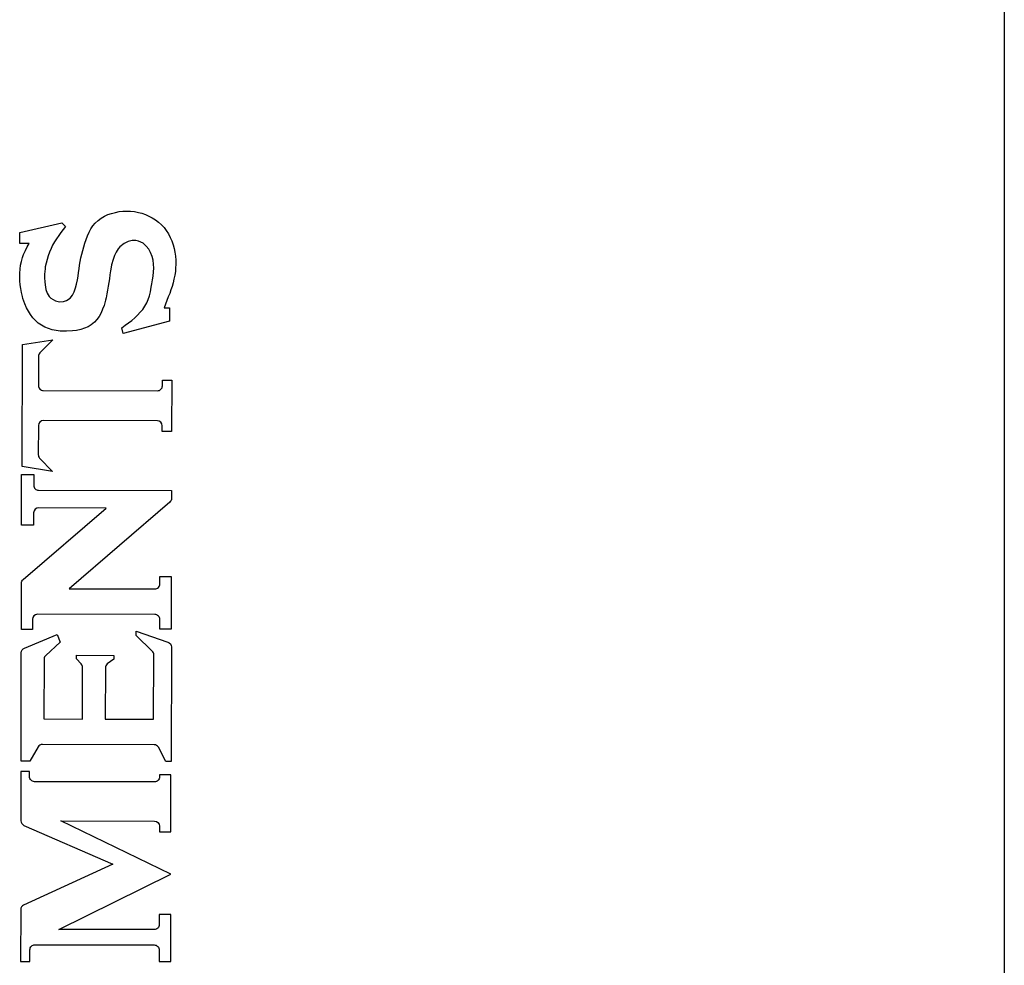
# Model space of a CAD drawing. Extents: x 104 to 385, y 34 to 300.
# Drawn here: x 180 to 188, y 243 to 250 of the extents above; entities that cross this region are included whole.
import ezdxf

# ---------------------------------------------------------------- set-up
doc = ezdxf.new("R2010")
doc.units = 0
for name, color, linetype in [('COND', 80, 'CONTINUOUS'), ('COND2', 2, 'CONTINUOUS'), ('SILK_SCREEN', 85, 'CONTINUOUS'), ('TEXT', 142, 'CONTINUOUS')]:
    doc.layers.add(name, color=color, linetype=linetype)

msp = doc.modelspace()

# ---------------------------------------------------------------- linework, layer by layer
at = {"layer": 'COND'}
msp.add_lwpolyline([(187.8, 280.85), (187.8, 201.05)], dxfattribs=at)
at = {"layer": 'COND2'}
msp.add_lwpolyline([(187.8, 280.85), (187.8, 201.05)], dxfattribs=at)
at = {"layer": 'SILK_SCREEN'}
for points in [[(180.623, 248.743), (180.647, 248.761)], [(180.647, 248.761), (180.673, 248.776)], [(180.673, 248.776), (180.701, 248.789)], [(180.701, 248.789), (180.73, 248.799)], [(180.73, 248.799), (180.76, 248.807)], [(180.76, 248.807), (180.79, 248.813)], [(180.79, 248.813), (180.82, 248.816)], [(180.82, 248.816), (180.85, 248.817)], [(180.85, 248.817), (180.88, 248.816)], [(180.88, 248.816), (180.91, 248.813)], [(180.91, 248.813), (180.942, 248.807)], [(180.942, 248.807), (180.969, 248.8)], [(180.969, 248.8), (180.998, 248.79)], [(180.998, 248.79), (181.026, 248.778)], [(181.026, 248.778), (181.052, 248.763)], [(181.052, 248.763), (181.078, 248.747)], [(180.002, 248.647), (180.337, 248.723)], [(180.337, 248.723), (180.366, 248.695)], [(180.366, 248.695), (180.347, 248.671)], [(180.566, 248.676), (180.582, 248.7)], [(180.582, 248.7), (180.599, 248.721)], [(180.599, 248.721), (180.623, 248.743)], [(181.078, 248.747), (181.102, 248.729)], [(181.102, 248.729), (181.126, 248.707)], [(181.126, 248.707), (181.145, 248.686)], [(181.145, 248.686), (181.163, 248.662)], [(180.002, 248.56), (180.002, 248.647)], [(180.311, 248.623), (180.294, 248.598)], [(180.329, 248.647), (180.311, 248.623)], [(180.347, 248.671), (180.329, 248.647)], [(180.528, 248.593), (180.539, 248.621)], [(180.539, 248.621), (180.551, 248.649)], [(180.551, 248.649), (180.566, 248.676)], [(181.163, 248.662), (181.18, 248.636)], [(181.18, 248.636), (181.194, 248.609)], [(181.194, 248.609), (181.206, 248.581)], [(180.078, 248.56), (180.002, 248.56)], [(180.047, 248.505), (180.062, 248.533)], [(180.062, 248.533), (180.078, 248.56)], [(180.262, 248.546), (180.25, 248.52)], [(180.278, 248.573), (180.262, 248.546)], [(180.294, 248.598), (180.278, 248.573)], [(180.501, 248.505), (180.509, 248.534)], [(180.509, 248.534), (180.518, 248.562)], [(180.518, 248.562), (180.528, 248.593)], [(180.796, 248.535), (180.782, 248.519)], [(180.83, 248.561), (180.796, 248.535)], [(180.86, 248.575), (180.83, 248.561)], [(180.892, 248.583), (180.86, 248.575)], [(180.923, 248.584), (180.892, 248.583)], [(180.942, 248.58), (180.923, 248.584)], [(180.98, 248.562), (180.942, 248.58)], [(181.004, 248.54), (180.98, 248.562)], [(181.024, 248.515), (181.004, 248.54)], [(181.206, 248.581), (181.217, 248.551)], [(181.217, 248.551), (181.225, 248.521)], [(180.015, 248.419), (180.024, 248.449)], [(180.024, 248.449), (180.032, 248.472)], [(180.032, 248.472), (180.047, 248.505)], [(180.228, 248.464), (180.219, 248.435)], [(180.238, 248.492), (180.228, 248.464)], [(180.25, 248.52), (180.238, 248.492)], [(180.481, 248.419), (180.487, 248.447)], [(180.487, 248.447), (180.494, 248.476)], [(180.494, 248.476), (180.501, 248.505)], [(180.752, 248.465), (180.742, 248.435)], [(180.765, 248.493), (180.752, 248.465)], [(180.782, 248.519), (180.765, 248.493)], [(181.039, 248.49), (181.024, 248.515)], [(181.052, 248.458), (181.039, 248.49)], [(181.06, 248.428), (181.052, 248.458)], [(181.225, 248.521), (181.232, 248.491)], [(181.232, 248.491), (181.236, 248.46)], [(181.236, 248.46), (181.239, 248.429)], [(180.005, 248.357), (180.008, 248.388)], [(180.008, 248.388), (180.015, 248.419)], [(180.205, 248.377), (180.203, 248.359)], [(180.211, 248.406), (180.205, 248.377)], [(180.219, 248.435), (180.211, 248.406)], [(180.472, 248.361), (180.476, 248.389)], [(180.476, 248.389), (180.481, 248.419)], [(180.727, 248.374), (180.721, 248.343)], [(180.73, 248.392), (180.727, 248.374)], [(180.742, 248.435), (180.73, 248.392)], [(181.063, 248.397), (181.06, 248.428)], [(181.064, 248.366), (181.063, 248.397)], [(181.237, 248.368), (181.235, 248.338)], [(181.239, 248.395), (181.237, 248.368)], [(181.239, 248.429), (181.239, 248.395)], [(180.002, 248.294), (180.003, 248.326)], [(180.003, 248.264), (180.002, 248.294)], [(180.003, 248.326), (180.005, 248.357)], [(180.203, 248.359), (180.199, 248.318)], [(180.199, 248.318), (180.199, 248.288)], [(180.459, 248.272), (180.464, 248.302)], [(180.464, 248.302), (180.469, 248.331)], [(180.469, 248.331), (180.472, 248.361)], [(180.716, 248.313), (180.712, 248.282)], [(180.721, 248.343), (180.716, 248.313)], [(181.055, 248.272), (181.06, 248.303)], [(181.06, 248.303), (181.063, 248.335)], [(181.063, 248.335), (181.064, 248.366)], [(181.23, 248.309), (181.224, 248.279)], [(181.235, 248.338), (181.23, 248.309)], [(180.006, 248.233), (180.003, 248.264)], [(180.01, 248.203), (180.006, 248.233)], [(180.199, 248.288), (180.2, 248.258)], [(180.2, 248.258), (180.203, 248.232)], [(180.203, 248.232), (180.21, 248.197)], [(180.444, 248.209), (180.452, 248.238)], [(180.452, 248.238), (180.459, 248.272)], [(180.703, 248.223), (180.698, 248.192)], [(180.708, 248.253), (180.703, 248.223)], [(180.712, 248.282), (180.708, 248.253)], [(181.037, 248.178), (181.044, 248.214)], [(181.044, 248.214), (181.049, 248.24)], [(181.049, 248.24), (181.055, 248.272)], [(181.209, 248.221), (181.2, 248.194)], [(181.217, 248.25), (181.209, 248.221)], [(181.224, 248.279), (181.217, 248.25)], [(180.016, 248.172), (180.01, 248.203)], [(180.023, 248.142), (180.016, 248.172)], [(180.028, 248.126), (180.023, 248.142)], [(180.21, 248.197), (180.22, 248.167)], [(180.22, 248.167), (180.235, 248.141)], [(180.235, 248.141), (180.248, 248.128)], [(180.401, 248.127), (180.419, 248.151)], [(180.419, 248.151), (180.434, 248.179)], [(180.434, 248.179), (180.444, 248.209)], [(180.693, 248.162), (180.687, 248.131)], [(180.698, 248.192), (180.693, 248.162)], [(181.02, 248.118), (181.029, 248.147)], [(181.029, 248.147), (181.037, 248.178)], [(181.179, 248.137), (181.168, 248.109)], [(181.19, 248.165), (181.179, 248.137)], [(181.2, 248.194), (181.19, 248.165)], [(180.043, 248.082), (180.028, 248.126)], [(180.056, 248.052), (180.043, 248.082)], [(180.248, 248.128), (180.286, 248.107)], [(180.286, 248.107), (180.318, 248.1)], [(180.318, 248.1), (180.349, 248.101)], [(180.349, 248.101), (180.374, 248.109)], [(180.374, 248.109), (180.401, 248.127)], [(180.67, 248.07), (180.659, 248.04)], [(180.682, 248.112), (180.67, 248.07)], [(180.687, 248.131), (180.682, 248.112)], [(180.977, 248.039), (180.994, 248.064)], [(180.994, 248.064), (181.009, 248.091)], [(181.009, 248.091), (181.02, 248.118)], [(181.156, 248.081), (181.145, 248.052)], [(181.168, 248.109), (181.156, 248.081)], [(180.071, 248.024), (180.056, 248.052)], [(180.087, 247.998), (180.071, 248.024)], [(180.106, 247.973), (180.087, 247.998)], [(180.632, 247.983), (180.614, 247.958)], [(180.647, 248.011), (180.632, 247.983)], [(180.659, 248.04), (180.647, 248.011)], [(180.913, 247.973), (180.936, 247.994)], [(180.936, 247.994), (180.957, 248.016)], [(180.957, 248.016), (180.977, 248.039)], [(181.145, 248.052), (181.189, 248.052)], [(181.189, 248.052), (181.189, 247.947)], [(180.127, 247.95), (180.106, 247.973)], [(180.148, 247.931), (180.127, 247.95)], [(180.174, 247.913), (180.148, 247.931)], [(180.201, 247.899), (180.174, 247.913)], [(180.229, 247.887), (180.201, 247.899)], [(180.543, 247.902), (180.515, 247.889)], [(180.569, 247.917), (180.543, 247.902)], [(180.594, 247.937), (180.569, 247.917)], [(180.614, 247.958), (180.594, 247.937)], [(180.81, 247.894), (180.837, 247.913)], [(181.189, 247.947), (180.822, 247.848)], [(180.837, 247.913), (180.864, 247.932)], [(180.864, 247.932), (180.889, 247.952)], [(180.889, 247.952), (180.913, 247.973)], [(180.259, 247.878), (180.229, 247.887)], [(180.291, 247.871), (180.259, 247.878)], [(180.323, 247.867), (180.291, 247.871)], [(180.355, 247.866), (180.323, 247.867)], [(180.373, 247.866), (180.355, 247.866)], [(180.421, 247.868), (180.373, 247.866)], [(180.453, 247.873), (180.421, 247.868)], [(180.485, 247.88), (180.453, 247.873)], [(180.515, 247.889), (180.485, 247.88)], [(180.822, 247.848), (180.81, 247.894)], [(180.021, 246.796), (180.023, 247.76)], [(180.023, 247.76), (180.265, 247.797)], [(180.265, 247.797), (180.162, 247.694)], [(180.151, 247.666), (180.151, 247.436)], [(181.132, 247.479), (181.206, 247.479)], [(181.132, 247.434), (181.132, 247.479)], [(181.206, 247.479), (181.205, 247.073)], [(180.189, 247.397), (181.093, 247.395)], [(180.15, 247.12), (180.149, 246.889)], [(181.093, 247.157), (180.189, 247.159)], [(181.131, 247.073), (181.131, 247.118)], [(181.205, 247.073), (181.131, 247.073)], [(180.16, 246.862), (180.263, 246.757)], [(180.016, 246.332), (180.017, 246.731)], [(180.017, 246.731), (180.113, 246.731)], [(180.263, 246.757), (180.021, 246.796)], [(180.113, 246.731), (180.113, 246.647)], [(180.152, 246.607), (181.204, 246.605)], [(181.204, 246.605), (181.204, 246.544)], [(181.191, 246.514), (180.394, 245.828)], [(180.029, 245.901), (180.688, 246.467)], [(180.112, 246.429), (180.112, 246.332)], [(180.688, 246.467), (180.152, 246.468)], [(180.112, 246.332), (180.016, 246.332)], [(180.015, 245.506), (180.015, 245.871)], [(181.112, 245.867), (181.112, 245.926)], [(181.112, 245.926), (181.202, 245.926)], [(181.202, 245.926), (181.202, 245.509)], [(180.394, 245.828), (181.072, 245.827)], [(180.103, 245.586), (180.103, 245.506)], [(181.072, 245.624), (180.142, 245.626)], [(181.112, 245.509), (181.112, 245.584)], [(180.103, 245.506), (180.015, 245.506)], [(180.924, 245.458), (180.924, 245.493)], [(180.924, 245.493), (181.176, 245.405)], [(181.202, 245.509), (181.112, 245.509)], [(180.039, 245.359), (180.3, 245.465)], [(180.323, 245.406), (180.208, 245.301)], [(180.3, 245.465), (180.323, 245.406)], [(181.052, 245.335), (180.924, 245.458)], [(181.203, 245.368), (181.202, 244.461)], [(180.013, 244.463), (180.014, 245.322)], [(180.195, 245.273), (180.194, 244.798)], [(180.451, 245.273), (180.451, 245.302)], [(180.451, 245.302), (180.747, 245.301)], [(180.489, 245.233), (180.451, 245.273)], [(180.747, 245.272), (180.696, 245.233)], [(180.747, 245.301), (180.747, 245.272)], [(181.063, 244.796), (181.064, 245.306)], [(180.499, 244.797), (180.5, 245.205)], [(180.681, 245.202), (180.68, 244.797)], [(180.194, 244.798), (180.499, 244.797)], [(180.68, 244.797), (181.063, 244.796)], [(180.148, 244.576), (180.081, 244.463)], [(181.066, 244.594), (180.182, 244.596)], [(181.159, 244.461), (181.101, 244.573)], [(180.081, 244.463), (180.013, 244.463)], [(181.202, 244.461), (181.159, 244.461)], [(180.08, 244.381), (180.012, 244.381)], [(180.012, 244.381), (180.012, 243.991)], [(180.08, 244.341), (180.08, 244.381)], [(181.199, 244.356), (181.109, 244.356)], [(181.109, 244.356), (181.109, 244.339)], [(181.198, 243.903), (181.199, 244.356)], [(181.069, 244.299), (180.12, 244.301)], [(180.036, 243.955), (180.739, 243.648)], [(181.2, 243.568), (180.327, 243.99)], [(180.327, 243.99), (181.069, 243.989)], [(181.109, 243.949), (181.108, 243.903)], [(181.108, 243.903), (181.198, 243.903)], [(180.739, 243.648), (180.033, 243.325)], [(180.311, 243.131), (181.2, 243.568)], [(180.01, 243.289), (180.009, 242.879)], [(181.199, 243.251), (181.107, 243.251)], [(181.107, 243.251), (181.107, 243.17)], [(181.198, 242.877), (181.199, 243.251)], [(181.067, 243.13), (180.311, 243.131)], [(180.123, 243.011), (181.067, 243.009)], [(180.082, 242.879), (180.083, 242.971)], [(181.107, 242.969), (181.106, 242.877)], [(180.009, 242.879), (180.082, 242.879)], [(181.106, 242.877), (181.198, 242.877)]]:
    msp.add_lwpolyline(points, dxfattribs=at)
for points in [[(180.162, 247.694, 0.200245), (180.151, 247.666)], [(180.151, 247.436, 0.414516), (180.189, 247.397)], [(181.093, 247.395, 0.417517), (181.132, 247.434)], [(180.189, 247.159, 0.413535), (180.15, 247.12)], [(181.131, 247.118, 0.40715), (181.093, 247.157)], [(180.149, 246.889, 0.19386), (180.16, 246.862)], [(180.113, 246.647, 0.415028), (180.152, 246.607)], [(181.204, 246.544, -0.21713), (181.191, 246.514)], [(180.152, 246.468, 0.411178), (180.112, 246.429)], [(180.015, 245.871, -0.217271), (180.029, 245.901)], [(181.072, 245.827, 0.42092), (181.112, 245.867)], [(180.142, 245.626, 0.412921), (180.103, 245.586)], [(181.112, 245.584, 0.417724), (181.072, 245.624)], [(181.176, 245.405, -0.319089), (181.203, 245.368)], [(180.014, 245.322, -0.305454), (180.039, 245.359)], [(181.064, 245.306, 0.207082), (181.052, 245.335)], [(180.208, 245.301, 0.201747), (180.195, 245.273)], [(180.5, 245.205, 0.198311), (180.489, 245.233)], [(180.696, 245.233, 0.227841), (180.681, 245.202)], [(180.182, 244.596, 0.266084), (180.148, 244.576)], [(181.101, 244.573, 0.275131), (181.066, 244.594)], [(180.12, 244.301, -0.420334), (180.08, 244.341)], [(181.109, 244.339, -0.422262), (181.069, 244.299)], [(180.012, 243.991, 0.298323), (180.036, 243.955)], [(181.069, 243.989, -0.413416), (181.109, 243.949)], [(180.033, 243.325, 0.291122), (180.01, 243.289)], [(181.107, 243.17, -0.420179), (181.067, 243.13)], [(180.083, 242.971, -0.420775), (180.123, 243.011)], [(181.067, 243.009, -0.416344), (181.107, 242.969)]]:
    msp.add_lwpolyline(points, format="xyb", dxfattribs=at)
at = {"layer": 'TEXT'}
for points in [[(180.623, 248.743), (180.647, 248.761)], [(180.647, 248.761), (180.673, 248.776)], [(180.673, 248.776), (180.701, 248.789)], [(180.701, 248.789), (180.73, 248.799)], [(180.73, 248.799), (180.76, 248.807)], [(180.76, 248.807), (180.79, 248.813)], [(180.79, 248.813), (180.82, 248.816)], [(180.82, 248.816), (180.85, 248.817)], [(180.85, 248.817), (180.88, 248.816)], [(180.88, 248.816), (180.91, 248.813)], [(180.91, 248.813), (180.942, 248.807)], [(180.942, 248.807), (180.969, 248.8)], [(180.969, 248.8), (180.998, 248.79)], [(180.998, 248.79), (181.026, 248.778)], [(181.026, 248.778), (181.052, 248.763)], [(181.052, 248.763), (181.078, 248.747)], [(180.002, 248.647), (180.337, 248.723)], [(180.337, 248.723), (180.366, 248.695)], [(180.366, 248.695), (180.347, 248.671)], [(180.566, 248.676), (180.582, 248.7)], [(180.582, 248.7), (180.599, 248.721)], [(180.599, 248.721), (180.623, 248.743)], [(181.078, 248.747), (181.102, 248.729)], [(181.102, 248.729), (181.126, 248.707)], [(181.126, 248.707), (181.145, 248.686)], [(181.145, 248.686), (181.163, 248.662)], [(180.002, 248.56), (180.002, 248.647)], [(180.311, 248.623), (180.294, 248.598)], [(180.329, 248.647), (180.311, 248.623)], [(180.347, 248.671), (180.329, 248.647)], [(180.528, 248.593), (180.539, 248.621)], [(180.539, 248.621), (180.551, 248.649)], [(180.551, 248.649), (180.566, 248.676)], [(181.163, 248.662), (181.18, 248.636)], [(181.18, 248.636), (181.194, 248.609)], [(181.194, 248.609), (181.206, 248.581)], [(180.078, 248.56), (180.002, 248.56)], [(180.047, 248.505), (180.062, 248.533)], [(180.062, 248.533), (180.078, 248.56)], [(180.262, 248.546), (180.25, 248.52)], [(180.278, 248.573), (180.262, 248.546)], [(180.294, 248.598), (180.278, 248.573)], [(180.501, 248.505), (180.509, 248.534)], [(180.509, 248.534), (180.518, 248.562)], [(180.518, 248.562), (180.528, 248.593)], [(180.796, 248.535), (180.782, 248.519)], [(180.83, 248.561), (180.796, 248.535)], [(180.86, 248.575), (180.83, 248.561)], [(180.892, 248.583), (180.86, 248.575)], [(180.923, 248.584), (180.892, 248.583)], [(180.942, 248.58), (180.923, 248.584)], [(180.98, 248.562), (180.942, 248.58)], [(181.004, 248.54), (180.98, 248.562)], [(181.024, 248.515), (181.004, 248.54)], [(181.206, 248.581), (181.217, 248.551)], [(181.217, 248.551), (181.225, 248.521)], [(180.015, 248.419), (180.024, 248.449)], [(180.024, 248.449), (180.032, 248.472)], [(180.032, 248.472), (180.047, 248.505)], [(180.228, 248.464), (180.219, 248.435)], [(180.238, 248.492), (180.228, 248.464)], [(180.25, 248.52), (180.238, 248.492)], [(180.481, 248.419), (180.487, 248.447)], [(180.487, 248.447), (180.494, 248.476)], [(180.494, 248.476), (180.501, 248.505)], [(180.752, 248.465), (180.742, 248.435)], [(180.765, 248.493), (180.752, 248.465)], [(180.782, 248.519), (180.765, 248.493)], [(181.039, 248.49), (181.024, 248.515)], [(181.052, 248.458), (181.039, 248.49)], [(181.06, 248.428), (181.052, 248.458)], [(181.225, 248.521), (181.232, 248.491)], [(181.232, 248.491), (181.236, 248.46)], [(181.236, 248.46), (181.239, 248.429)], [(180.005, 248.357), (180.008, 248.388)], [(180.008, 248.388), (180.015, 248.419)], [(180.205, 248.377), (180.203, 248.359)], [(180.211, 248.406), (180.205, 248.377)], [(180.219, 248.435), (180.211, 248.406)], [(180.472, 248.361), (180.476, 248.389)], [(180.476, 248.389), (180.481, 248.419)], [(180.727, 248.374), (180.721, 248.343)], [(180.73, 248.392), (180.727, 248.374)], [(180.742, 248.435), (180.73, 248.392)], [(181.063, 248.397), (181.06, 248.428)], [(181.064, 248.366), (181.063, 248.397)], [(181.237, 248.368), (181.235, 248.338)], [(181.239, 248.395), (181.237, 248.368)], [(181.239, 248.429), (181.239, 248.395)], [(180.002, 248.294), (180.003, 248.326)], [(180.003, 248.264), (180.002, 248.294)], [(180.003, 248.326), (180.005, 248.357)], [(180.203, 248.359), (180.199, 248.318)], [(180.199, 248.318), (180.199, 248.288)], [(180.459, 248.272), (180.464, 248.302)], [(180.464, 248.302), (180.469, 248.331)], [(180.469, 248.331), (180.472, 248.361)], [(180.716, 248.313), (180.712, 248.282)], [(180.721, 248.343), (180.716, 248.313)], [(181.055, 248.272), (181.06, 248.303)], [(181.06, 248.303), (181.063, 248.335)], [(181.063, 248.335), (181.064, 248.366)], [(181.23, 248.309), (181.224, 248.279)], [(181.235, 248.338), (181.23, 248.309)], [(180.006, 248.233), (180.003, 248.264)], [(180.01, 248.203), (180.006, 248.233)], [(180.199, 248.288), (180.2, 248.258)], [(180.2, 248.258), (180.203, 248.232)], [(180.203, 248.232), (180.21, 248.197)], [(180.444, 248.209), (180.452, 248.238)], [(180.452, 248.238), (180.459, 248.272)], [(180.703, 248.223), (180.698, 248.192)], [(180.708, 248.253), (180.703, 248.223)], [(180.712, 248.282), (180.708, 248.253)], [(181.037, 248.178), (181.044, 248.214)], [(181.044, 248.214), (181.049, 248.24)], [(181.049, 248.24), (181.055, 248.272)], [(181.209, 248.221), (181.2, 248.194)], [(181.217, 248.25), (181.209, 248.221)], [(181.224, 248.279), (181.217, 248.25)], [(180.016, 248.172), (180.01, 248.203)], [(180.023, 248.142), (180.016, 248.172)], [(180.028, 248.126), (180.023, 248.142)], [(180.21, 248.197), (180.22, 248.167)], [(180.22, 248.167), (180.235, 248.141)], [(180.235, 248.141), (180.248, 248.128)], [(180.401, 248.127), (180.419, 248.151)], [(180.419, 248.151), (180.434, 248.179)], [(180.434, 248.179), (180.444, 248.209)], [(180.693, 248.162), (180.687, 248.131)], [(180.698, 248.192), (180.693, 248.162)], [(181.02, 248.118), (181.029, 248.147)], [(181.029, 248.147), (181.037, 248.178)], [(181.179, 248.137), (181.168, 248.109)], [(181.19, 248.165), (181.179, 248.137)], [(181.2, 248.194), (181.19, 248.165)], [(180.043, 248.082), (180.028, 248.126)], [(180.056, 248.052), (180.043, 248.082)], [(180.248, 248.128), (180.286, 248.107)], [(180.286, 248.107), (180.318, 248.1)], [(180.318, 248.1), (180.349, 248.101)], [(180.349, 248.101), (180.374, 248.109)], [(180.374, 248.109), (180.401, 248.127)], [(180.67, 248.07), (180.659, 248.04)], [(180.682, 248.112), (180.67, 248.07)], [(180.687, 248.131), (180.682, 248.112)], [(180.977, 248.039), (180.994, 248.064)], [(180.994, 248.064), (181.009, 248.091)], [(181.009, 248.091), (181.02, 248.118)], [(181.156, 248.081), (181.145, 248.052)], [(181.168, 248.109), (181.156, 248.081)], [(180.071, 248.024), (180.056, 248.052)], [(180.087, 247.998), (180.071, 248.024)], [(180.106, 247.973), (180.087, 247.998)], [(180.632, 247.983), (180.614, 247.958)], [(180.647, 248.011), (180.632, 247.983)], [(180.659, 248.04), (180.647, 248.011)], [(180.913, 247.973), (180.936, 247.994)], [(180.936, 247.994), (180.957, 248.016)], [(180.957, 248.016), (180.977, 248.039)], [(181.145, 248.052), (181.189, 248.052)], [(181.189, 248.052), (181.189, 247.947)], [(180.127, 247.95), (180.106, 247.973)], [(180.148, 247.931), (180.127, 247.95)], [(180.174, 247.913), (180.148, 247.931)], [(180.201, 247.899), (180.174, 247.913)], [(180.229, 247.887), (180.201, 247.899)], [(180.543, 247.902), (180.515, 247.889)], [(180.569, 247.917), (180.543, 247.902)], [(180.594, 247.937), (180.569, 247.917)], [(180.614, 247.958), (180.594, 247.937)], [(180.81, 247.894), (180.837, 247.913)], [(181.189, 247.947), (180.822, 247.848)], [(180.837, 247.913), (180.864, 247.932)], [(180.864, 247.932), (180.889, 247.952)], [(180.889, 247.952), (180.913, 247.973)], [(180.259, 247.878), (180.229, 247.887)], [(180.291, 247.871), (180.259, 247.878)], [(180.323, 247.867), (180.291, 247.871)], [(180.355, 247.866), (180.323, 247.867)], [(180.373, 247.866), (180.355, 247.866)], [(180.421, 247.868), (180.373, 247.866)], [(180.453, 247.873), (180.421, 247.868)], [(180.485, 247.88), (180.453, 247.873)], [(180.515, 247.889), (180.485, 247.88)], [(180.822, 247.848), (180.81, 247.894)], [(180.021, 246.796), (180.023, 247.76)], [(180.023, 247.76), (180.265, 247.797)], [(180.265, 247.797), (180.162, 247.694)], [(180.151, 247.666), (180.151, 247.436)], [(181.132, 247.479), (181.206, 247.479)], [(181.132, 247.434), (181.132, 247.479)], [(181.206, 247.479), (181.205, 247.073)], [(180.189, 247.397), (181.093, 247.395)], [(180.15, 247.12), (180.149, 246.889)], [(181.093, 247.157), (180.189, 247.159)], [(181.131, 247.073), (181.131, 247.118)], [(181.205, 247.073), (181.131, 247.073)], [(180.16, 246.862), (180.263, 246.757)], [(180.016, 246.332), (180.017, 246.731)], [(180.017, 246.731), (180.113, 246.731)], [(180.263, 246.757), (180.021, 246.796)], [(180.113, 246.731), (180.113, 246.647)], [(180.152, 246.607), (181.204, 246.605)], [(181.204, 246.605), (181.204, 246.544)], [(181.191, 246.514), (180.394, 245.828)], [(180.029, 245.901), (180.688, 246.467)], [(180.112, 246.429), (180.112, 246.332)], [(180.688, 246.467), (180.152, 246.468)], [(180.112, 246.332), (180.016, 246.332)], [(180.015, 245.506), (180.015, 245.871)], [(181.112, 245.867), (181.112, 245.926)], [(181.112, 245.926), (181.202, 245.926)], [(181.202, 245.926), (181.202, 245.509)], [(180.394, 245.828), (181.072, 245.827)], [(180.103, 245.586), (180.103, 245.506)], [(181.072, 245.624), (180.142, 245.626)], [(181.112, 245.509), (181.112, 245.584)], [(180.103, 245.506), (180.015, 245.506)], [(180.924, 245.458), (180.924, 245.493)], [(180.924, 245.493), (181.176, 245.405)], [(181.202, 245.509), (181.112, 245.509)], [(180.039, 245.359), (180.3, 245.465)], [(180.323, 245.406), (180.208, 245.301)], [(180.3, 245.465), (180.323, 245.406)], [(181.052, 245.335), (180.924, 245.458)], [(181.203, 245.368), (181.202, 244.461)], [(180.013, 244.463), (180.014, 245.322)], [(180.195, 245.273), (180.194, 244.798)], [(180.451, 245.273), (180.451, 245.302)], [(180.451, 245.302), (180.747, 245.301)], [(180.489, 245.233), (180.451, 245.273)], [(180.747, 245.272), (180.696, 245.233)], [(180.747, 245.301), (180.747, 245.272)], [(181.063, 244.796), (181.064, 245.306)], [(180.499, 244.797), (180.5, 245.205)], [(180.681, 245.202), (180.68, 244.797)], [(180.194, 244.798), (180.499, 244.797)], [(180.68, 244.797), (181.063, 244.796)], [(180.148, 244.576), (180.081, 244.463)], [(181.066, 244.594), (180.182, 244.596)], [(181.159, 244.461), (181.101, 244.573)], [(180.081, 244.463), (180.013, 244.463)], [(181.202, 244.461), (181.159, 244.461)], [(180.08, 244.381), (180.012, 244.381)], [(180.012, 244.381), (180.012, 243.991)], [(180.08, 244.341), (180.08, 244.381)], [(181.199, 244.356), (181.109, 244.356)], [(181.109, 244.356), (181.109, 244.339)], [(181.198, 243.903), (181.199, 244.356)], [(181.069, 244.299), (180.12, 244.301)], [(180.036, 243.955), (180.739, 243.648)], [(181.2, 243.568), (180.327, 243.99)], [(180.327, 243.99), (181.069, 243.989)], [(181.109, 243.949), (181.108, 243.903)], [(181.108, 243.903), (181.198, 243.903)], [(180.739, 243.648), (180.033, 243.325)], [(180.311, 243.131), (181.2, 243.568)], [(180.01, 243.289), (180.009, 242.879)], [(181.199, 243.251), (181.107, 243.251)], [(181.107, 243.251), (181.107, 243.17)], [(181.198, 242.877), (181.199, 243.251)], [(181.067, 243.13), (180.311, 243.131)], [(180.123, 243.011), (181.067, 243.009)], [(180.082, 242.879), (180.083, 242.971)], [(181.107, 242.969), (181.106, 242.877)], [(180.009, 242.879), (180.082, 242.879)], [(181.106, 242.877), (181.198, 242.877)]]:
    msp.add_lwpolyline(points, dxfattribs=at)
for points in [[(180.162, 247.694, 0.200245), (180.151, 247.666)], [(180.151, 247.436, 0.414516), (180.189, 247.397)], [(181.093, 247.395, 0.417517), (181.132, 247.434)], [(180.189, 247.159, 0.413535), (180.15, 247.12)], [(181.131, 247.118, 0.40715), (181.093, 247.157)], [(180.149, 246.889, 0.19386), (180.16, 246.862)], [(180.113, 246.647, 0.415028), (180.152, 246.607)], [(181.204, 246.544, -0.21713), (181.191, 246.514)], [(180.152, 246.468, 0.411178), (180.112, 246.429)], [(180.015, 245.871, -0.217271), (180.029, 245.901)], [(181.072, 245.827, 0.42092), (181.112, 245.867)], [(180.142, 245.626, 0.412921), (180.103, 245.586)], [(181.112, 245.584, 0.417724), (181.072, 245.624)], [(181.176, 245.405, -0.319089), (181.203, 245.368)], [(180.014, 245.322, -0.305454), (180.039, 245.359)], [(181.064, 245.306, 0.207082), (181.052, 245.335)], [(180.208, 245.301, 0.201747), (180.195, 245.273)], [(180.5, 245.205, 0.198311), (180.489, 245.233)], [(180.696, 245.233, 0.227841), (180.681, 245.202)], [(180.182, 244.596, 0.266084), (180.148, 244.576)], [(181.101, 244.573, 0.275131), (181.066, 244.594)], [(180.12, 244.301, -0.420334), (180.08, 244.341)], [(181.109, 244.339, -0.422262), (181.069, 244.299)], [(180.012, 243.991, 0.298323), (180.036, 243.955)], [(181.069, 243.989, -0.413416), (181.109, 243.949)], [(180.033, 243.325, 0.291122), (180.01, 243.289)], [(181.107, 243.17, -0.420179), (181.067, 243.13)], [(180.083, 242.971, -0.420775), (180.123, 243.011)], [(181.067, 243.009, -0.416344), (181.107, 242.969)]]:
    msp.add_lwpolyline(points, format="xyb", dxfattribs=at)

doc.saveas('drawing.dxf')
